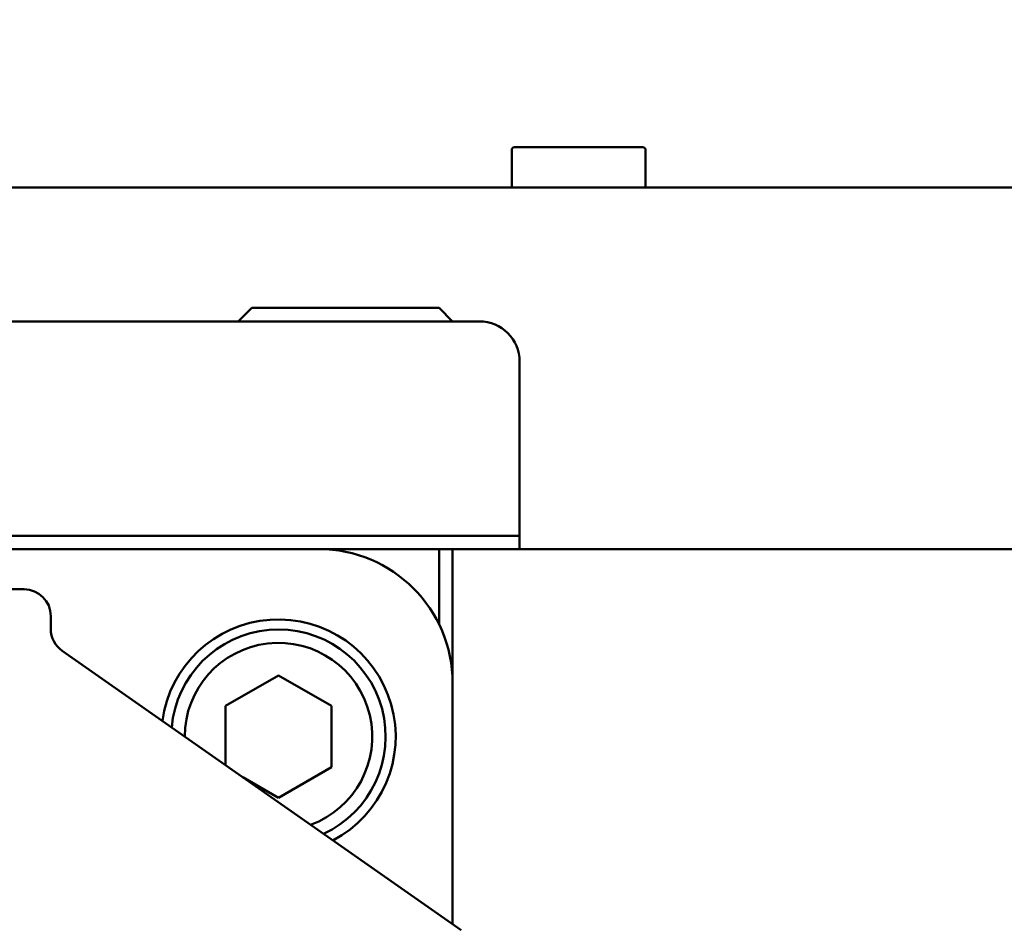
# Model space of a CAD drawing. Units: millimetres. Extents: x -2337 to 3095, y 50 to 3625.
# Drawn here: x -319 to -245, y 2758 to 2826 of the extents above; entities that cross this region are included whole.
import ezdxf

# ---------------------------------------------------------------- set-up
doc = ezdxf.new("R2010")
doc.units = ezdxf.units.MM
doc.header["$LTSCALE"] = 2.352307
doc.layers.add('NoLayerName_003', color=7, linetype='Continuous')
doc.layers.add('NoLayerName_004', color=7, linetype='Continuous')
doc.styles.get("Standard").update_dxf_attribs({"font": 'txt', "bigfont": 'extfont2'})
doc.dimstyles.get("Standard").update_dxf_attribs({"dimtxt": 2.5, "dimasz": 2.5, "dimexe": 1.25, "dimexo": 0.625, "dimtad": 1, "dimzin": 0, "dimdsep": 46, "dimtxsty": 'Standard', "dimcen": 2.5, "dimadec": 0, "dimazin": 0, "dimtfac": 0.75, "dimtmove": 0, "dimatfit": 3, "dimfxl": 1, "dimarcsym": 0})

# ---------------------------------------------------------------- blocks, each defined once
blk = doc.blocks.new('_OPEN30')
at = {"color": 0, "linetype": 'ByBlock', "lineweight": -2}
for p, q in [((-1, 0.267949), (0, 0)), ((0, 0), (-1, -0.267949)), ((0, 0), (-1, 0))]:
    blk.add_line(p, q, dxfattribs=at)
blk = doc.blocks.new('*D1629')
at = {"layer": 'Defpoints', "color": 0}
for p in [(-579.309, 3111.302), (-42.314, 2796.065), (-579.309, 2772.565)]:
    blk.add_point(p, dxfattribs=at)
at = {"layer": 'NoLayerName_003', "color": 0, "linetype": 'Continuous', "lineweight": 25}
for p, q in [((-579.309, 2773.19), (-579.309, 3112.552)), ((-42.314, 2796.69), (-42.314, 3112.552)), ((-71.314, 3111.302), (-550.309, 3111.302))]:
    blk.add_line(p, q, dxfattribs=at)
at = {"layer": 'NoLayerName_003', "color": 0, "lineweight": 25, "xscale": 29, "yscale": 29, "zscale": 29, "rotation": 180}
blk.add_blockref('_OPEN30', (-579.309, 3111.302), dxfattribs=at)
at = {"layer": 'NoLayerName_003', "color": 0, "lineweight": 25, "xscale": 29, "yscale": 29, "zscale": 29}
blk.add_blockref('_OPEN30', (-42.314, 3111.302), dxfattribs=at)
at = {"layer": 'NoLayerName_003', "color": 0, "lineweight": 25, "insert": (-310.811, 3147.542), "char_height": 40, "attachment_point": 5}
blk.add_mtext('537（基礎ホ゛ルト穴）', dxfattribs=at)
blk = doc.blocks.new('*D1630')
at = {"layer": 'Defpoints', "color": 0}
for p in [(-110.314, 3191.743), (-110.314, 2696.81), (-765.31, 2690.882)]:
    blk.add_point(p, dxfattribs=at)
at = {"layer": 'NoLayerName_003', "color": 0, "linetype": 'Continuous', "lineweight": 25}
for p, q in [((-765.31, 2691.507), (-765.31, 3192.993)), ((-110.314, 2697.435), (-110.314, 3192.993)), ((-736.31, 3191.743), (-139.314, 3191.743))]:
    blk.add_line(p, q, dxfattribs=at)
at = {"layer": 'NoLayerName_003', "color": 0, "lineweight": 25, "xscale": 29, "yscale": 29, "zscale": 29, "rotation": 180}
blk.add_blockref('_OPEN30', (-765.31, 3191.743), dxfattribs=at)
at = {"layer": 'NoLayerName_003', "color": 0, "lineweight": 25, "xscale": 29, "yscale": 29, "zscale": 29}
blk.add_blockref('_OPEN30', (-110.314, 3191.743), dxfattribs=at)
at = {"layer": 'NoLayerName_003', "color": 0, "lineweight": 25, "insert": (-437.812, 3222.163), "char_height": 40, "attachment_point": 5}
blk.add_mtext('655', dxfattribs=at)
blk = doc.blocks.new('JZB_0216')
at = {"layer": 'NoLayerName_004', "color": 254, "linetype": 'Continuous', "lineweight": 50}
for p, q in [((0.2, 3), (9.8, 3)), ((0, 2.8), (0, 0)), ((10, 0), (10, 2.8))]:
    blk.add_line(p, q, dxfattribs=at)
for centre, start, end in [((0.2, 2.8), 90, 180), ((9.8, 2.8), 0, 90)]:
    blk.add_arc(centre, 0.2, start, end, dxfattribs=at)
blk = doc.blocks.new('JZB_0232')
at = {"layer": 'NoLayerName_004', "color": 7, "linetype": 'Continuous', "lineweight": 50}
for p, q in [((1, 1), (0, 0)), ((15, 1), (1, 1)), ((16, 0), (15, 1))]:
    blk.add_line(p, q, dxfattribs=at)
blk = doc.blocks.new('JZB_0235')
at = {"layer": 'NoLayerName_004', "color": 254, "linetype": 'Continuous', "lineweight": 50}
for p, q in [((253, 16), (3, 16)), ((256, 13), (256, 0)), ((256, 0), (0, 0))]:
    blk.add_line(p, q, dxfattribs=at)
blk.add_arc((253, 13), 3, 0, 90, dxfattribs=at)
blk = doc.blocks.new('JZB_0257')
at = {"layer": 'NoLayerName_004', "color": 7, "linetype": 'Continuous', "lineweight": 50}
for p, q in [((7.971, 11.834), (4.009, 9.546)), ((11.933, 9.546), (7.971, 11.834)), ((4.009, 9.546), (4.009, 5.129)), ((11.933, 4.971), (11.933, 9.546)), ((7.971, 2.684), (11.933, 4.971)), ((5.297, 4.227), (7.971, 2.684))]:
    blk.add_line(p, q, dxfattribs=at)
for radius, start, end in [(8, 294.86151, 175.13849), (7, 289.98301, 180)]:
    blk.add_arc((7.971, 7.259), radius, start, end, dxfattribs=at)
blk = doc.blocks.new('JZB_0258')
at = {"layer": 'NoLayerName_004', "color": 7, "linetype": 'Continuous', "lineweight": 50}
for p, q in [((7.141, 28.006), (113.141, 28.006)), ((123.141, 18.006), (123.141, 0))]:
    blk.add_line(p, q, dxfattribs=at)
for centre, radius, start, end in [((113.141, 18.006), 10, 0, 90), ((110.141, 14.006), 8.75, 297.67383, 172.32617)]:
    blk.add_arc(centre, radius, start, end, dxfattribs=at)
blk = doc.blocks.new('JZB_0259')
at = {"layer": 'NoLayerName_004', "color": 104, "linetype": 'Continuous', "lineweight": 50}
for p, q in [((706, 400), (619, 400)), ((629, 390), (629, 400))]:
    blk.add_line(p, q, dxfattribs=at)
blk = doc.blocks.new('JZB_0279')
at = {"layer": 'NoLayerName_004', "color": 254, "linetype": 'Continuous', "lineweight": 50}
for p, q in [((3, 16), (253, 16)), ((256, 13), (256, 0)), ((256, 0), (0, 0))]:
    blk.add_line(p, q, dxfattribs=at)
blk.add_arc((253, 13), 3, 0, 90, dxfattribs=at)
blk = doc.blocks.new('JZB_0291')
at = {"layer": 'NoLayerName_004', "color": 1, "linetype": 'Continuous', "lineweight": 50}
blk.add_line((190.999, 27), (546, 27), dxfattribs=at)
blk = doc.blocks.new('JZB_0293')
at = {"layer": 'NoLayerName_004', "color": 104, "linetype": 'Continuous', "lineweight": 50}
for p, q in [((706, 400), (619, 400)), ((629, 390), (629, 400))]:
    blk.add_line(p, q, dxfattribs=at)
blk = doc.blocks.new('JZB_0320')
at = {"layer": 'NoLayerName_004', "color": 1, "linetype": 'Continuous', "lineweight": 50}
blk.add_line((190.999, 27), (546, 27), dxfattribs=at)
blk = doc.blocks.new('JZB_0377')
at = {"layer": 'NoLayerName_004', "color": 104, "linetype": 'Continuous', "lineweight": 50}
for p, q in [((349, 395), (340, 395)), ((349, 389.359), (349, 395)), ((350, 395), (426, 395))]:
    blk.add_line(p, q, dxfattribs=at)
blk = doc.blocks.new('JZB_0378')
at = {"layer": 'NoLayerName_004', "color": 7, "linetype": 'Continuous', "lineweight": 50}
for p, q in [((273.236, 502.417), (43.236, 502.417)), ((275.236, 499.458), (275.236, 500.417)), ((305.88, 476.96), (276.089, 497.82))]:
    blk.add_line(p, q, dxfattribs=at)
for centre, start, end in [((273.236, 500.417), 0, 90), ((277.236, 499.458), 180, 235)]:
    blk.add_arc(centre, 2, start, end, dxfattribs=at)
blk = doc.blocks.new('JZB_0423')
at = {"layer": 'NoLayerName_004', "color": 250, "linetype": 'Continuous', "lineweight": 50}
for q in [(0, 1), (256, 0)]:
    blk.add_line((256, 1), q, dxfattribs=at)

msp = doc.modelspace()

# ---------------------------------------------------------------- block references
at = {"layer": 'NoLayerName_004'}
for name, p in [('JZB_0291', (-605.3102, 2786.0662)), ('JZB_0320', (-605.3102, 2786.0662)), ('JZB_0216', (-281.9003, 2813.0662)), ('JZB_0232', (-302.3102, 2803.0662)), ('JZB_0235', (-537.3102, 2787.0662)), ('JZB_0279', (-537.3102, 2787.0662)), ('JZB_0423', (-537.3102, 2786.0662)), ('JZB_0259', (-915.3102, 2386.0662)), ('JZB_0293', (-915.3102, 2386.0662)), ('JZB_0377', (-636.3102, 2391.0662)), ('JZB_0258', (-409.4517, 2758.0601)), ('JZB_0378', (-591.5461, 2280.6489)), ('JZB_0257', (-307.2815, 2764.8076))]:
    msp.add_blockref(name, p, dxfattribs=at)

# ---------------------------------------------------------------- dimensions: what is measured, and where the dimension line sits
at = {"layer": 'NoLayerName_003', "color": 7, "linetype": 'Continuous', "lineweight": 25}
dim = msp.add_linear_dim(base=(-110.3142, 3191.7431), p1=(-765.3103, 2690.8818), p2=(-110.3142, 2696.8095), dimstyle='Standard', override={"dimtxt": 40, "dimasz": 29, "dimgap": 10, "dimzin": 8, "dimblk": 'OPEN30', "dimclrd": 0, "dimclre": 0, "dimclrt": 0, "dimtp": 0, "dimtm": 0, "dimlwd": 25, "dimlwe": 25}, dxfattribs=at)
dim.commit()
dim.dimension.update_dxf_attribs({"geometry": '*D1630', "text_midpoint": (-437.8123, 3191.7431), "dimtype": 160})
dim = msp.add_linear_dim(base=(-579.3091, 3111.3015), p1=(-42.3137, 2796.0654), p2=(-579.3091, 2772.5645), angle=180, dimstyle='Standard', override={"dimtxt": 40, "dimasz": 29, "dimgap": 10, "dimlfac": 1.000009, "dimzin": 8, "dimpost": '<>（基礎ホ゛ルト穴）', "dimblk": 'OPEN30', "dimclrd": 0, "dimclre": 0, "dimclrt": 0, "dimtp": 0, "dimtm": 0, "dimlwd": 25, "dimlwe": 25}, dxfattribs=at)
dim.commit()
dim.dimension.update_dxf_attribs({"geometry": '*D1629', "text_midpoint": (-310.8114, 3111.3015), "dimtype": 160})

doc.saveas('drawing.dxf')
